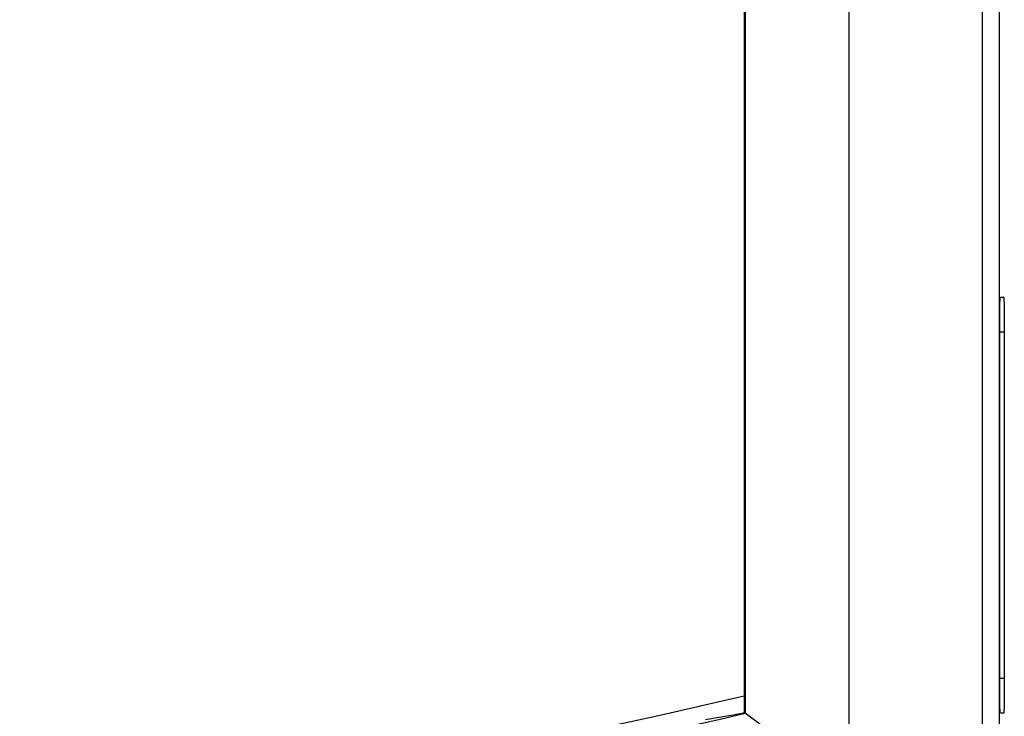
# Model space of a CAD drawing. Units: inches. Extents: x 0.43 to 8.11, y -6.69 to -4.28.
# Drawn here: x 5.82 to 6.1, y -5.94 to -5.75 of the extents above; entities that cross this region are included whole.
import ezdxf

# ---------------------------------------------------------------- set-up
doc = ezdxf.new("R2010")
doc.units = ezdxf.units.IN
doc.header["$MEASUREMENT"] = 0
doc.layers.add('Layer 1', color=7, linetype='Continuous')

# ---------------------------------------------------------------- blocks, each defined once
blk = doc.blocks.new('block 8297')
at = {"layer": 'Layer 1', "color": 7, "lineweight": 25}
blk.add_lwpolyline([(6.08998, -5.00118), (6.08998, -6.1186)], dxfattribs=at)
blk = doc.blocks.new('block 8298')
at = {"layer": 'Layer 1', "color": 7, "lineweight": 25}
blk.add_lwpolyline([(6.09489, -6.1186), (6.09489, -5.00118)], dxfattribs=at)
blk = doc.blocks.new('block 8304')
at = {"layer": 'Layer 1', "color": 7, "lineweight": 25}
blk.add_open_spline([(5.51213, -5.99788), (5.68368, -5.99787), (5.85463, -5.9781), (6.02165, -5.93896)], degree=3, dxfattribs=at)
blk = doc.blocks.new('block 8311')
at = {"layer": 'Layer 1', "color": 7, "lineweight": 25}
blk.add_open_spline([(5.55931, -6.00231), (5.71541, -5.99901), (5.87074, -5.97938), (6.02277, -5.94375)], degree=3, dxfattribs=at)
blk = doc.blocks.new('block 8312')
at = {"layer": 'Layer 1', "color": 7, "lineweight": 25}
blk.add_lwpolyline([(6.02252, -5.18103), (6.02252, -5.93876)], dxfattribs=at)
blk = doc.blocks.new('block 8314')
at = {"layer": 'Layer 1', "color": 7, "lineweight": 25}
blk.add_lwpolyline([(6.09497, -5.93391), (6.09497, -5.83549)], dxfattribs=at)
blk = doc.blocks.new('block 8315')
at = {"layer": 'Layer 1', "color": 7, "lineweight": 25}
blk.add_lwpolyline([(6.09627, -5.83549), (6.09627, -5.93391)], dxfattribs=at)
blk = doc.blocks.new('block 8316')
at = {"layer": 'Layer 1', "color": 7, "lineweight": 25}
blk.add_lwpolyline([(6.0523, -5.9659), (6.0523, -5.15389)], dxfattribs=at)
blk = doc.blocks.new('block 8317')
at = {"layer": 'Layer 1', "color": 7, "lineweight": 25}
blk.add_lwpolyline([(6.02277, -5.17604), (6.02277, -5.94375)], dxfattribs=at)
blk = doc.blocks.new('block 8330')
at = {"layer": 'Layer 1', "color": 7, "lineweight": 25}
blk.add_lwpolyline([(6.02165, -5.93896), (6.02252, -5.93876)], dxfattribs=at)
blk = doc.blocks.new('block 8331')
at = {"layer": 'Layer 1', "color": 7, "lineweight": 25}
blk.add_lwpolyline([(6.02252, -5.93876), (6.02252, -5.94363)], dxfattribs=at)
blk = doc.blocks.new('block 8449')
at = {"layer": 'Layer 1', "color": 7, "lineweight": 25}
blk.add_lwpolyline([(6.02252, -5.94363), (6.02203, -5.94375)], dxfattribs=at)
blk = doc.blocks.new('block 8452')
at = {"layer": 'Layer 1', "color": 7, "lineweight": 25}
blk.add_open_spline([(6.09515, -5.94375), (6.09505, -5.94375), (6.09497, -5.93934), (6.09497, -5.93391)], degree=3, dxfattribs=at)
blk = doc.blocks.new('block 8453')
at = {"layer": 'Layer 1', "color": 7, "lineweight": 25}
blk.add_open_spline([(6.09627, -5.93391), (6.09627, -5.93934), (6.09619, -5.94375), (6.0961, -5.94375)], degree=3, dxfattribs=at)
blk = doc.blocks.new('block 8454')
at = {"layer": 'Layer 1', "color": 7, "lineweight": 25}
blk.add_lwpolyline([(6.0961, -5.94375), (6.09515, -5.94375)], dxfattribs=at)
blk = doc.blocks.new('block 8455')
at = {"layer": 'Layer 1', "color": 7, "lineweight": 25}
blk.add_lwpolyline([(6.09627, -5.93391), (6.09497, -5.93391)], dxfattribs=at)
blk = doc.blocks.new('block 8457')
at = {"layer": 'Layer 1', "color": 7, "lineweight": 25}
blk.add_lwpolyline([(6.02252, -5.94363), (6.02277, -5.94375)], dxfattribs=at)
blk = doc.blocks.new('block 8485')
at = {"layer": 'Layer 1', "color": 7, "lineweight": 25}
blk.add_lwpolyline([(6.0523, -5.9659), (6.02277, -5.94375)], dxfattribs=at)
blk = doc.blocks.new('block 8486')
at = {"layer": 'Layer 1', "color": 7, "lineweight": 25}
blk.add_lwpolyline([(6.01152, -5.94548), (6.02203, -5.94375)], dxfattribs=at)
blk = doc.blocks.new('block 8488')
at = {"layer": 'Layer 1', "color": 7, "lineweight": 25}
blk.add_open_spline([(6.09497, -5.83549), (6.09497, -5.83005), (6.09505, -5.82564), (6.09515, -5.82564)], degree=3, dxfattribs=at)
blk = doc.blocks.new('block 8492')
at = {"layer": 'Layer 1', "color": 7, "lineweight": 25}
blk.add_open_spline([(6.0961, -5.82564), (6.09619, -5.82564), (6.09627, -5.83005), (6.09627, -5.83549)], degree=3, dxfattribs=at)
blk = doc.blocks.new('block 8499')
at = {"layer": 'Layer 1', "color": 7, "lineweight": 25}
blk.add_lwpolyline([(6.09515, -5.82564), (6.0961, -5.82564)], dxfattribs=at)
blk = doc.blocks.new('block 8500')
at = {"layer": 'Layer 1', "color": 7, "lineweight": 25}
blk.add_lwpolyline([(6.09497, -5.83549), (6.09627, -5.83549)], dxfattribs=at)

msp = doc.modelspace()

# ---------------------------------------------------------------- block references
at = {"layer": 'Layer 1'}
for name in ['block 8297', 'block 8298', 'block 8316', 'block 8317', 'block 8312', 'block 8488', 'block 8499', 'block 8492', 'block 8314', 'block 8500', 'block 8315', 'block 8452', 'block 8455', 'block 8453', 'block 8304', 'block 8330', 'block 8331', 'block 8311', 'block 8486', 'block 8449', 'block 8457', 'block 8485', 'block 8454']:
    msp.add_blockref(name, (0, 0), dxfattribs=at)

doc.saveas('drawing.dxf')
